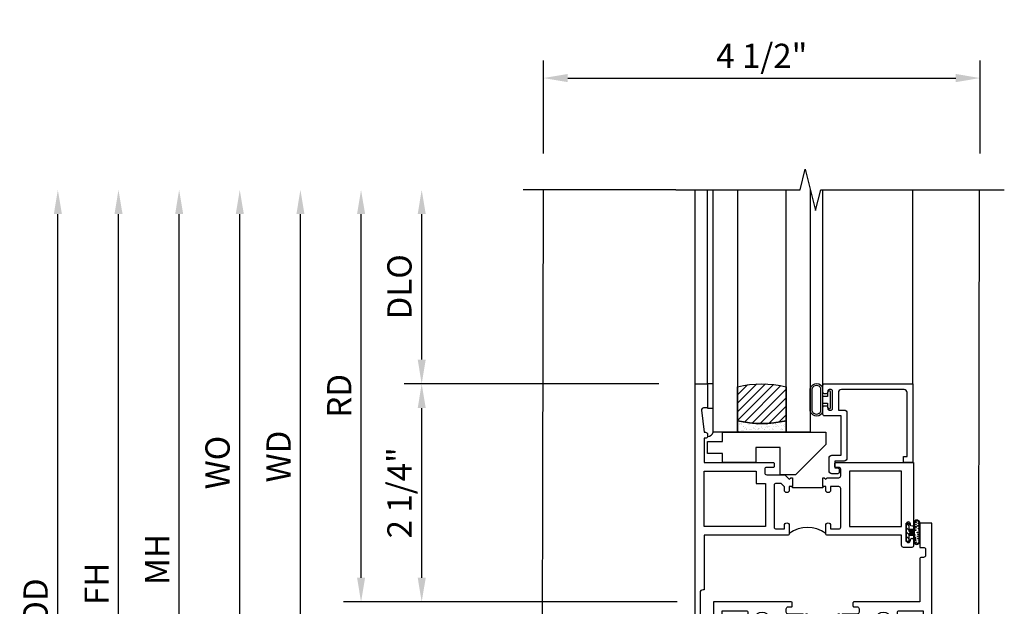
# Model space of a CAD drawing. Extents: x 0 to 121, y 0 to 78.
# Drawn here: x 7 to 17, y 34 to 40 of the extents above; entities that cross this region are included whole.
import ezdxf

# ---------------------------------------------------------------- set-up
doc = ezdxf.new("R2010")
doc.units = 0
doc.header["$LTSCALE"] = 0.5
doc.header["$MEASUREMENT"] = 0
doc.layers.get('0').update_dxf_attribs({"color": 4, "linetype": 'CONTINUOUS'})
doc.layers.add('DIME', color=2, linetype='CONTINUOUS')
doc.styles.get("Standard").update_dxf_attribs({"font": 'arial.ttf'})
doc.dimstyles.new('EXT_ON-OFF', dxfattribs={"dimscale": 2, "dimtxt": 0.125, "dimasz": 0.125, "dimexe": 0.09, "dimexo": 0.1875, "dimgap": 0.05, "dimtad": 3, "dimdec": 5, "dimzin": 3, "dimdsep": 46, "dimlunit": 5, "dimtxsty": 'STANDARD', "dimcen": 0, "dimse2": 1, "dimazin": 0, "dimtfac": 1, "dimtdec": 4, "dimtofl": 0, "dimtmove": 0, "dimatfit": 0, "dimfxl": 1, "dimfrac": 2, "dimtolj": 1, "dimtzin": 3, "dimarcsym": 0})
doc.dimstyles.new('EXT_ON-ON', dxfattribs={"dimscale": 2, "dimtxt": 0.125, "dimasz": 0.125, "dimexe": 0.09, "dimexo": 0.1875, "dimgap": 0.05, "dimtad": 3, "dimdec": 5, "dimzin": 3, "dimdsep": 46, "dimlunit": 5, "dimtxsty": 'STANDARD', "dimcen": 0, "dimazin": 0, "dimtfac": 1, "dimtdec": 4, "dimtofl": 0, "dimtmove": 0, "dimatfit": 0, "dimfxl": 1, "dimfrac": 2, "dimtolj": 1, "dimtzin": 3, "dimarcsym": 0})

# ---------------------------------------------------------------- blocks, each defined once
blk = doc.blocks.new('*D255')
at = {"layer": 'DIME', "color": 0, "lineweight": -2, "transparency": 16777216}
for p, q in [((12.153, 38.267), (12.153, 39.225)), ((16.653, 38.267), (16.653, 39.225)), ((12.403, 39.045), (16.403, 39.045))]:
    blk.add_line(p, q, dxfattribs=at)
at = {"layer": 'DIME', "color": 0, "transparency": 16777216}
for points in [[(12.403, 39.087), (12.403, 39.003), (12.153, 39.045)], [(16.403, 39.087), (16.403, 39.003), (16.653, 39.045)]]:
    blk.add_solid(points, dxfattribs=at)
at = {"layer": 'DIME', "color": 0, "transparency": 16777216, "insert": (14.403, 39.274), "char_height": 0.25, "attachment_point": 5}
blk.add_mtext('\\A1;4 1/2"', dxfattribs=at)
blk = doc.blocks.new('B027874')
h = blk.add_hatch()
h.set_pattern_fill('ANSI31', color=256, scale=0.08, style=0)
h.set_pattern_definition([(45, (-2.208298, 1.612679), (-0.007071068, 0.007071068), [])])
h.paths.add_polyline_path([(-0.043, 0), (-0.028, 0.015), (-0.028, 0.03), (-0.072, 0.03, 0.029608), (-0.076, 0.037), (-0.076, 0.1, 0.8), (-0.139, 0.1), (-0.139, -0.1, 0.8), (-0.076, -0.1), (-0.076, -0.037, 0.029608), (-0.072, -0.03), (-0.028, -0.03), (-0.028, -0.015)])
h.paths.add_polyline_path([(-0.083, -0.1, -0.742268), (-0.132, -0.1), (-0.132, 0.1, -0.742268), (-0.083, 0.1)], flags=16)
h.paths.add_polyline_path([(-0.092, -0.021, -1), (-0.101, -0.021, -1)], flags=0)
h.paths.add_polyline_path([(-0.094, 0.028, -1), (-0.089, 0.028, -1)], flags=0)
h.paths.add_polyline_path([(-0.094, -0.043, -1), (-0.098, -0.043, -1)], flags=0)
h.paths.add_polyline_path([(-0.119, 0.002, -1), (-0.112, 0.002, -1)], flags=0)
h.paths.add_polyline_path([(-0.095, -0.057, -1), (-0.104, -0.057, -1)], flags=0)
h.paths.add_polyline_path([(-0.098, 0.055, -1), (-0.089, 0.055, -1)], flags=0)
h.paths.add_polyline_path([(-0.088, -0.061, -1), (-0.092, -0.061, -1)], flags=0)
h.paths.add_polyline_path([(-0.126, 0.025, -1), (-0.117, 0.025, -1)], flags=0)
h.paths.add_polyline_path([(-0.124, -0.036, -1), (-0.129, -0.036, -1)], flags=0)
h.paths.add_polyline_path([(-0.12, 0.046, -1), (-0.116, 0.046, -1)], flags=0)
h.paths.add_polyline_path([(-0.097, 0.067, -1), (-0.093, 0.067, -1)], flags=0)
h.paths.add_polyline_path([(-0.115, -0.066, -1), (-0.122, -0.066, -1)], flags=0)
h.paths.add_polyline_path([(-0.097, -0.082, -1), (-0.102, -0.082, -1)], flags=0)
h.paths.add_polyline_path([(-0.1, 0.081, -1), (-0.091, 0.081, -1)], flags=0)
h.paths.add_polyline_path([(-0.119, 0.065, -0.486829), (-0.122, 0.067, -0.664322), (-0.118, 0.068, -0.486829), (-0.116, 0.066, -0.664322)], flags=0)
h.paths.add_polyline_path([(-0.094, -0.103, -1), (-0.103, -0.103, -1)], flags=0)
h.paths.add_polyline_path([(-0.122, -0.089, -1), (-0.128, -0.089, -1)], flags=0)
h.paths.add_polyline_path([(-0.105, 0.103, -1), (-0.098, 0.103, -1)], flags=0)
h.paths.add_polyline_path([(-0.126, -0.099, -1), (-0.13, -0.099, -1)], flags=0)
h = blk.add_hatch()
h.set_pattern_fill('ANSI31', color=256, scale=0.25, angle=90, style=0)
h.set_pattern_definition([(135, (-10.943272, -7.362555), (-0.02209709, -0.02209709), [])])
h.paths.add_polyline_path([(0, 0.094), (-0.028, 0.094), (-0.028, 0.03), (-0.028, 0.015), (-0.043, 0), (-0.028, -0.015), (-0.028, -0.03), (-0.028, -0.094), (0, -0.094)])
for p, q in [((-0.116, 0.113), (-0.116, 0.113)), ((-0.139, 0.1), (-0.139, -0.1)), ((-0.128, 0.009), (-0.128, 0.009)), ((-0.123, 0.085), (-0.123, 0.085)), ((-0.118, 0.083), (-0.118, 0.083)), ((-0.101, 0.037), (-0.101, 0.037)), ((-0.096, 0.073), (-0.096, 0.073)), ((-0.091, 0.098), (-0.091, 0.098)), ((-0.028, 0.03), (-0.072, 0.03)), ((-0.128, -0.022), (-0.128, -0.022)), ((-0.128, -0.054), (-0.128, -0.054)), ((-0.123, -0.066), (-0.123, -0.066)), ((-0.12, -0.056), (-0.12, -0.056)), ((-0.094, -0.068), (-0.094, -0.068)), ((-0.092, -0.082), (-0.092, -0.082)), ((-0.089, -0.006), (-0.089, -0.006)), ((-0.072, -0.03), (-0.028, -0.03)), ((-0.12, -0.108), (-0.12, -0.108))]:
    blk.add_line(p, q)
blk.add_lwpolyline([(-0.076, 0.037), (-0.076, 0.1, 0.8), (-0.139, 0.1), (-0.139, -0.1, 0.8), (-0.076, -0.1), (-0.076, -0.037)], format="xyb")
blk.add_lwpolyline([(-0.083, -0.1), (-0.083, 0.1, 0.742268), (-0.132, 0.1), (-0.132, -0.1, 0.742268)], format="xyb", close=True)
blk.add_lwpolyline([(-0.028, -0.094), (-0.028, -0.03), (-0.028, -0.015), (-0.043, 0), (-0.028, 0.015), (-0.028, 0.03), (-0.028, 0.094), (0, 0.094), (0, -0.094)], close=True)
for centre, radius in [((-0.102, 0.103), 0.00337), ((-0.122, 0.025), 0.0045), ((-0.12, 0.067), 0.00225), ((-0.118, 0.066), 0.00225), ((-0.118, 0.046), 0.00225), ((-0.115, 0.002), 0.00337), ((-0.095, 0.081), 0.0045), ((-0.093, 0.055), 0.0045), ((-0.095, 0.067), 0.00225), ((-0.091, 0.028), 0.00225), ((-0.128, -0.099), 0.00225), ((-0.126, -0.036), 0.00225), ((-0.125, -0.089), 0.00337), ((-0.118, -0.066), 0.00337), ((-0.1, -0.057), 0.0045), ((-0.099, -0.103), 0.0045), ((-0.099, -0.082), 0.00225), ((-0.096, -0.021), 0.0045), ((-0.096, -0.043), 0.00225), ((-0.09, -0.061), 0.00225)]:
    blk.add_circle(centre, radius)
for start, end in [(26.3878, 33.1715), (326.8285, 333.6122)]:
    blk.add_arc((-0.132, 0), 0.0675, start, end)
blk = doc.blocks.new('B127074')
for p, q in [((-0.23, -0.118), (-0.23, 0.117)), ((-0.21, -0.117), (-0.21, 0.117)), ((-0.12, -0.117), (-0.12, 0.117)), ((-0.1, -0.117), (-0.1, 0.117)), ((-0.051, 0.035), (-0.1, 0.035)), ((-0.051, 0.078), (-0.051, 0.035)), ((-0.021, -0.078), (-0.021, 0.078)), ((-0.1, -0.035), (-0.051, -0.035)), ((-0.051, -0.035), (-0.051, -0.078))]:
    blk.add_line(p, q)
for centre, radius, start, end in [((-0.165, 0.099), 0.0675, 15.2882, 164.7118), ((-0.165, 0.099), 0.0485, 21.82, 158.18), ((-0.036, 0.078), 0.015, 0, 180), ((-0.036, -0.078), 0.015, 180, 0), ((-0.165, -0.099), 0.0675, 195.7196, 344.6722), ((-0.165, -0.099), 0.0485, 201.82, 338.18)]:
    blk.add_arc(centre, radius, start, end)
blk = doc.blocks.new('B027889')
blk.add_lwpolyline([(0.281, -0.594), (0.281, -0.5), (1.344, -0.5), (1.344, -0.625), (1.031, -0.937), (0.874, -0.937), (0.874, -0.656), (0.625, -0.656), (0.625, -0.812), (0.281, -0.812), (0.281, -0.719), (0.125, -0.719), (0.125, -0.594)], close=True)
blk = doc.blocks.new('B224063')
blk.add_lwpolyline([(-0.87, 0.752, 0.414214), (-0.885, 0.737), (-0.885, 0.725, -0.414214), (-0.9, 0.71), (-0.92, 0.71, -0.414214), (-0.935, 0.725), (-0.935, 0.797, -0.414214), (-0.92, 0.812), (-0.007, 0.812), (-0.007, 0), (-0.105, 0), (-0.105, 0.062), (-0.067, 0.062), (-0.067, 0.722, 0.414214), (-0.097, 0.752), (-0.745, 0.752, 0.414214), (-0.775, 0.722), (-0.775, 0.542), (-0.717, 0.542, -0.414214), (-0.687, 0.512), (-0.687, 0.045, -0.414214), (-0.717, 0.015), (-0.812, 0.015), (-0.812, -0.055), (-0.782, -0.055, -0.414214), (-0.767, -0.07), (-0.767, -0.1, -0.414214), (-0.782, -0.115), (-0.842, -0.115, -0.414214), (-0.872, -0.085), (-0.872, 0.045, -0.414214), (-0.842, 0.075), (-0.747, 0.075), (-0.747, 0.482), (-0.92, 0.482, -0.414214), (-0.935, 0.497), (-0.935, 0.57, -0.414214), (-0.92, 0.585), (-0.9, 0.585, -0.414214), (-0.885, 0.57), (-0.885, 0.557, 0.414214), (-0.87, 0.542), (-0.85, 0.542, 0.414214), (-0.835, 0.557), (-0.835, 0.737, 0.414214), (-0.85, 0.752)], format="xyb", close=True)
blk = doc.blocks.new('B127186-7282')
blk.add_lwpolyline([(0, 0), (0, -0.25), (0.06, -0.25), (0.06, 0)], close=True)
blk.add_arc((0, -0.478), 0.0642, 270.4193, 340.2601)
blk = doc.blocks.new('GT-GLASS-1IN-7282')
h = blk.add_hatch()
h.set_pattern_fill('ANSI31', color=256, scale=0.5, style=0)
h.set_pattern_definition([(45, (-1.594896, -0.47501), (-0.0441942, 0.0441942), [])])
h.paths.add_polyline_path([(0.81, -0.03, 0.12), (0.31, -0.03), (0.31, -0.38, 0.12), (0.81, -0.38)])
h = blk.add_hatch()
h.set_pattern_fill('AR-SAND', color=256, scale=0.03, style=0)
h.set_pattern_definition([(37.5, (-8.435115, -10.989657), (-0.0018898, 0.05780471), [0, -0.0456, 0, -0.051, 0, -0.04875]), (7.5, (-8.435115, -10.98966), (0.0530933, 0.0846644), [0, -0.0246, 0, -0.0411, 0, -0.01575]), (327.5, (-8.472015, -10.989657), (0.09342426, 0.00016977), [0, -0.015, 0, -0.054, 0, -0.0705]), (317.5, (-8.472015, -10.98966), (0.0901838, 0.02633027), [0, -0.0075, 0, -0.0354, 0, -0.0405])])
edge = h.paths.add_edge_path()
edge.add_line((0.81, -0.38), (0.81, -0.5))
edge.add_line((0.81, -0.5), (0.31, -0.5))
edge.add_line((0.31, -0.5), (0.31, -0.38))
edge.add_arc((0.56, 0.647), 1.057, 256.3145, 283.6855)
for points in [[(0.31, 2), (0.31, -0.5), (0.06, -0.5), (0.06, 2)], [(1.06, 2.005), (1.06, -0.5), (0.81, -0.5), (0.81, 2)]]:
    blk.add_lwpolyline(points)
for points in [[(0.31, -0.38), (0.31, -0.03, -0.12), (0.81, -0.03), (0.81, -0.38, -0.12)], [(0.81, -0.38), (0.81, -0.5), (0.31, -0.5), (0.31, -0.38, 0.12)]]:
    blk.add_lwpolyline(points, format="xyb", close=True)
blk = doc.blocks.new('S224GT518')
for p, q in [((-2.25, 0.812), (-2.25, 2.812)), ((-2.125, 0.812), (-2.125, 2.812)), ((-0.935, 0.797), (-0.935, 2.812)), ((-0.007, 0.812), (-0.007, 2.812))]:
    blk.add_line(p, q)
blk.add_lwpolyline([(-2.45, 2.812), (-1.17, 2.812), (-1.117, 3.025), (-1.011, 2.6), (-0.958, 2.812), (0.185, 2.812)])
for name, p in [('GT-GLASS-1IN-7282', (-2.125, 0.812)), ('B127186-7282', (-2.125, 0.812)), ('B127074', (-0.835, 0.647)), ('B224063', (0, 0)), ('B027889', (-2.25, 0.812))]:
    blk.add_blockref(name, p)
blk = doc.blocks.new('B224131')
for points in [[(0.969, 1.125), (0.969, 1.035), (0.969, 1.035), (0.937, 1.035), (0.937, 0.997, -1), (0.887, 0.997), (0.887, 1.035), (0.801, 1.035, 0.414214), (0.781, 1.015), (0.781, 0.617, 0.414214), (0.801, 0.597), (0.887, 0.597), (0.887, 0.635, -1), (0.937, 0.635), (0.937, 0.552, -0.414214), (0.918, 0.532), (0.781, 0.532), (0.781, 0.503, -0.414214), (0.761, 0.483), (0.678, 0.483, -1), (0.678, 0.533), (0.716, 0.533), (0.716, 1.043, 0.414214), (0.696, 1.063), (0.664, 1.063, 0.379055), (0.644, 1.045, -0.145843), (0.611, 0.969), (0.571, 0.969, -0.673324), (0.558, 1.003, 2.463527), (0.442, 1.003, -0.673324), (0.429, 0.969), (0.389, 0.969, -0.177014), (0.355, 1.063), (0.355, 1.14, 0.414214), (0.335, 1.16), (0.09, 1.16), (0.09, 0.159), (0.065, 0.065), (0.1, 0.065), (0.1, 0), (0, 0), (0, 2.063), (0.125, 2.063), (0.125, 1.813), (0.085, 1.813, 0.414214), (0.065, 1.793), (0.065, 1.73, 0.414214), (0.085, 1.71), (0.105, 1.71, -0.414214), (0.125, 1.69), (0.125, 1.25), (0.803, 1.25, -0.414214), (0.813, 1.24), (0.813, 1.21, -0.414214), (0.803, 1.2), (0.77, 1.2, 0.414214), (0.75, 1.18), (0.75, 1.145, 0.414214), (0.77, 1.125), (0.923, 1.125), (0.937, 1.11), (0.953, 1.125)], [(1.281, 1.125), (1.298, 1.125), (1.312, 1.11), (1.328, 1.125), (1.48, 1.125, 0.414214), (1.5, 1.145), (1.5, 1.18, 0.414214), (1.48, 1.2), (1.448, 1.2, -0.414214), (1.438, 1.21), (1.438, 1.24, -0.414214), (1.448, 1.25), (2.25, 1.25), (2.25, 0), (2.15, 0), (2.15, 0.065), (2.185, 0.065), (2.16, 0.159), (2.16, 1.16), (1.915, 1.16, 0.414214), (1.895, 1.14), (1.895, 1.063, -0.177014), (1.861, 0.969), (1.821, 0.969, -0.673324), (1.808, 1.003, 2.463527), (1.692, 1.003, -0.673324), (1.679, 0.969), (1.639, 0.969, -0.145843), (1.606, 1.045, 0.379055), (1.586, 1.063), (1.554, 1.063, 0.414214), (1.534, 1.043), (1.534, 0.533), (1.572, 0.533, -1), (1.572, 0.483), (1.489, 0.483, -0.414214), (1.469, 0.503), (1.469, 0.532), (1.333, 0.532, -0.414214), (1.312, 0.552), (1.312, 0.635, -1), (1.363, 0.635), (1.363, 0.597), (1.449, 0.597, 0.414214), (1.469, 0.617), (1.469, 1.015, 0.414214), (1.449, 1.035), (1.363, 1.035), (1.363, 0.997, -1), (1.312, 0.997), (1.312, 1.035), (1.281, 1.035)]]:
    blk.add_lwpolyline(points, format="xyb", close=True)
blk.add_lwpolyline([(0.969, 1.035), (0.969, 1.02), (1.281, 1.02), (1.281, 1.035)])
blk.add_lwpolyline([(1.312, 0.552, 0.32), (0.937, 0.552)], format="xyb")
blk = doc.blocks.new('B225120')
for points in [[(-1.437, 0.468), (-1.437, 0.378), (-1.437, 0.378), (-1.469, 0.378), (-1.469, 0.34, -1), (-1.519, 0.34), (-1.519, 0.375), (-1.554, 0.41), (-1.605, 0.41, 0.414214), (-1.625, 0.39), (-1.625, -0.04, 0.414214), (-1.605, -0.06), (-1.519, -0.06), (-1.519, -0.022, -1), (-1.469, -0.022), (-1.469, -0.105, -0.414214), (-1.489, -0.125), (-2.347, -0.125), (-2.347, -0.687), (-2.358, -0.687, 0.414214), (-2.389, -0.717), (-2.389, -1.062), (-2.438, -1.062), (-2.438, 1.438), (-2.312, 1.438), (-2.312, 1.188), (-2.353, 1.188, 0.446679), (-2.373, 1.165), (-2.347, 0.938), (-2.332, 0.938, -0.414214), (-2.312, 0.918), (-2.312, 0.895, -0.414214), (-2.332, 0.875), (-2.347, 0.875), (-2.347, 0.625), (-1.635, 0.625, -0.414214), (-1.625, 0.615), (-1.625, 0.585, -0.414214), (-1.635, 0.575), (-1.702, 0.575, 0.414214), (-1.722, 0.555), (-1.722, 0.52, 0.414214), (-1.702, 0.5), (-1.516, 0.5), (-1.469, 0.453), (-1.454, 0.468)], [(-1.125, 0.468), (-1.109, 0.468), (-1.094, 0.453), (-1.079, 0.468), (-0.958, 0.468, 0.414214), (-0.938, 0.488), (-0.938, 0.555, 0.414214), (-0.958, 0.575), (-0.99, 0.575, -0.414214), (-1, 0.585), (-1, 0.615, -0.414214), (-0.99, 0.625), (-0.188, 0.625), (-0.188, -0.015, -1), (-0.22, -0.015), (-0.22, -0.009, 1), (-0.264, -0.009), (-0.264, -0.178, 1), (-0.22, -0.178), (-0.22, -0.172, -1), (-0.188, -0.172), (-0.188, -0.23, -0.414214), (-0.207, -0.25), (-0.292, -0.25, -0.414214), (-0.312, -0.23), (-0.312, -0.125), (-1.074, -0.125, -0.414214), (-1.094, -0.105), (-1.094, -0.022, -1), (-1.044, -0.022), (-1.044, -0.06), (-0.958, -0.06, 0.414214), (-0.938, -0.04), (-0.938, 0.358, 0.414214), (-0.958, 0.378), (-1.044, 0.378), (-1.044, 0.34, -1), (-1.094, 0.34), (-1.094, 0.378), (-1.125, 0.378)]]:
    blk.add_lwpolyline(points, format="xyb", close=True)
for points in [[(-1.812, 0.535), (-1.812, 0.41), (-1.715, 0.41), (-1.715, -0.035), (-2.347, -0.035), (-2.347, 0.535)], [(-0.312, 0.535), (-0.848, 0.535), (-0.848, -0.035), (-0.312, -0.035)]]:
    blk.add_lwpolyline(points, close=True)
blk.add_lwpolyline([(-1.125, 0.378), (-1.125, 0.363), (-1.437, 0.363), (-1.437, 0.378)])
blk.add_lwpolyline([(-1.094, -0.105, 0.32), (-1.469, -0.105)], format="xyb")
blk = doc.blocks.new('*D270')
at = {"layer": 'DIME', "color": 0, "linetype": 'Continuous', "lineweight": -2, "transparency": 16777216}
for p, q in [((7.773, 30.017), (7.773, 37.642)), ((11.293, 29.767), (7.593, 29.767)), ((11.543, 29.767), (11.543, 29.767))]:
    blk.add_line(p, q, dxfattribs=at)
at = {"layer": 'DIME', "color": 0, "linetype": 'Continuous', "transparency": 16777216}
for points in [[(7.732, 37.642), (7.815, 37.642), (7.773, 37.892)], [(7.732, 30.017), (7.815, 30.017), (7.773, 29.767)]]:
    blk.add_solid(points, dxfattribs=at)
at = {"layer": 'DIME', "color": 0, "linetype": 'Continuous', "transparency": 16777216, "insert": (7.548, 33.83), "char_height": 0.25, "attachment_point": 5, "rotation": 90}
blk.add_mtext('\\A1;FH  ', dxfattribs=at)
blk = doc.blocks.new('*D273')
at = {"layer": 'DIME', "color": 0, "lineweight": -2, "transparency": 16777216}
for p, q in [((7.148, 29.642), (7.148, 37.642)), ((8.898, 29.392), (6.968, 29.392)), ((11.293, 29.392), (9.148, 29.392))]:
    blk.add_line(p, q, dxfattribs=at)
at = {"layer": 'DIME', "color": 0, "transparency": 16777216}
for points in [[(7.107, 37.642), (7.19, 37.642), (7.148, 37.892)], [(7.107, 29.642), (7.19, 29.642), (7.148, 29.392)]]:
    blk.add_solid(points, dxfattribs=at)
at = {"layer": 'DIME', "color": 0, "transparency": 16777216, "insert": (6.919, 33.642), "char_height": 0.25, "attachment_point": 5, "rotation": 90}
blk.add_mtext('\\A1;OD', dxfattribs=at)
blk = doc.blocks.new('*D274')
at = {"layer": 'DIME', "color": 0, "lineweight": -2, "transparency": 16777216}
for p, q in [((8.398, 30.517), (8.398, 37.642)), ((11.727, 30.267), (8.218, 30.267))]:
    blk.add_line(p, q, dxfattribs=at)
at = {"layer": 'DIME', "color": 0, "transparency": 16777216}
for points in [[(8.357, 37.642), (8.44, 37.642), (8.398, 37.892)], [(8.357, 30.517), (8.44, 30.517), (8.398, 30.267)]]:
    blk.add_solid(points, dxfattribs=at)
at = {"layer": 'DIME', "color": 0, "transparency": 16777216, "insert": (8.173, 34.08), "char_height": 0.25, "attachment_point": 5, "rotation": 90}
blk.add_mtext('\\A1;MH', dxfattribs=at)
blk = doc.blocks.new('*D257')
at = {"layer": 'DIME', "color": 0, "lineweight": -2, "transparency": 16777216}
for p, q in [((13.343, 35.892), (10.718, 35.892)), ((10.898, 33.893), (10.898, 35.642)), ((13.531, 33.643), (10.718, 33.643))]:
    blk.add_line(p, q, dxfattribs=at)
at = {"layer": 'DIME', "color": 0, "transparency": 16777216}
for points in [[(10.857, 35.642), (10.94, 35.642), (10.898, 35.892)], [(10.857, 33.893), (10.94, 33.893), (10.898, 33.643)]]:
    blk.add_solid(points, dxfattribs=at)
at = {"layer": 'DIME', "color": 0, "transparency": 16777216, "insert": (10.669, 34.768), "char_height": 0.25, "attachment_point": 5, "rotation": 90}
blk.add_mtext('\\A1;2 1/4"', dxfattribs=at)
blk = doc.blocks.new('*D276')
at = {"layer": 'DIME', "color": 0, "lineweight": -2, "transparency": 16777216}
for p, q in [((10.273, 33.893), (10.273, 34.143)), ((13.531, 33.643), (10.093, 33.643)), ((13.531, 32.392), (10.093, 32.392)), ((10.273, 32.142), (10.273, 30.821))]:
    blk.add_line(p, q, dxfattribs=at)
at = {"layer": 'DIME', "color": 0, "transparency": 16777216}
for points in [[(10.232, 33.893), (10.315, 33.893), (10.273, 33.643)], [(10.232, 32.142), (10.315, 32.142), (10.273, 32.392)]]:
    blk.add_solid(points, dxfattribs=at)
at = {"layer": 'DIME', "color": 0, "transparency": 16777216, "insert": (10.044, 31.344), "char_height": 0.25, "attachment_point": 5, "rotation": 90}
blk.add_mtext('\\A1;1 1/4"', dxfattribs=at)
blk = doc.blocks.new('*D258')
at = {"layer": 'DIME', "color": 0, "lineweight": -2, "transparency": 16777216}
for p, q in [((10.273, 33.893), (10.273, 37.642)), ((13.531, 33.643), (10.093, 33.643))]:
    blk.add_line(p, q, dxfattribs=at)
at = {"layer": 'DIME', "color": 0, "transparency": 16777216}
for points in [[(10.232, 37.642), (10.315, 37.642), (10.273, 37.892)], [(10.232, 33.893), (10.315, 33.893), (10.273, 33.643)]]:
    blk.add_solid(points, dxfattribs=at)
at = {"layer": 'DIME', "color": 0, "transparency": 16777216, "insert": (10.048, 35.768), "char_height": 0.25, "attachment_point": 5, "rotation": 90}
blk.add_mtext('\\A1;RD', dxfattribs=at)
blk = doc.blocks.new('*D259')
at = {"layer": 'DIME', "color": 0, "lineweight": -2, "transparency": 16777216}
for p, q in [((10.898, 36.142), (10.898, 37.642)), ((13.343, 35.892), (10.718, 35.892))]:
    blk.add_line(p, q, dxfattribs=at)
at = {"layer": 'DIME', "color": 0, "transparency": 16777216}
for points in [[(10.857, 37.642), (10.94, 37.642), (10.898, 37.892)], [(10.857, 36.142), (10.94, 36.142), (10.898, 35.892)]]:
    blk.add_solid(points, dxfattribs=at)
at = {"layer": 'DIME', "color": 0, "transparency": 16777216, "insert": (10.669, 36.892), "char_height": 0.25, "attachment_point": 5, "rotation": 90}
blk.add_mtext('\\A1;DLO', dxfattribs=at)
blk = doc.blocks.new('*D260')
at = {"layer": 'DIME', "color": 0, "lineweight": -2, "transparency": 16777216}
for p, q in [((9.648, 32.642), (9.648, 37.642)), ((13.531, 32.392), (9.468, 32.392))]:
    blk.add_line(p, q, dxfattribs=at)
at = {"layer": 'DIME', "color": 0, "transparency": 16777216}
for points in [[(9.607, 37.642), (9.69, 37.642), (9.648, 37.892)], [(9.607, 32.642), (9.69, 32.642), (9.648, 32.392)]]:
    blk.add_solid(points, dxfattribs=at)
at = {"layer": 'DIME', "color": 0, "transparency": 16777216, "insert": (9.423, 35.142), "char_height": 0.25, "attachment_point": 5, "rotation": 90}
blk.add_mtext('\\A1;WD', dxfattribs=at)
blk = doc.blocks.new('*D262')
at = {"layer": 'DIME', "color": 0, "lineweight": -2, "transparency": 16777216}
for p, q in [((9.023, 32.518), (9.023, 37.642)), ((11.203, 32.268), (8.843, 32.268))]:
    blk.add_line(p, q, dxfattribs=at)
at = {"layer": 'DIME', "color": 0, "transparency": 16777216}
for points in [[(8.982, 37.642), (9.065, 37.642), (9.023, 37.892)], [(8.982, 32.518), (9.065, 32.518), (9.023, 32.268)]]:
    blk.add_solid(points, dxfattribs=at)
at = {"layer": 'DIME', "color": 0, "transparency": 16777216, "insert": (8.794, 35.08), "char_height": 0.25, "width": 5.28552, "attachment_point": 5, "rotation": 90}
blk.add_mtext('\\A1;WO', dxfattribs=at)

msp = doc.modelspace()

# ---------------------------------------------------------------- linework, layer by layer
for p, q in [((13.518189, 37.892415), (11.942226, 37.892415)), ((16.153189, 37.892079), (16.902741, 37.892079))]:
    msp.add_line(p, q)
for points in [[(12.148563, 37.892415), (12.133474, 30.267163), (16.633469, 30.267579), (16.636712, 31.906273)], [(16.637322, 32.214282), (16.648559, 37.892415)]]:
    msp.add_lwpolyline(points)

# ---------------------------------------------------------------- block references
for name, p in [('S224GT518', (15.968189, 35.079915)), ('B225120', (16.155689, 34.454915))]:
    msp.add_blockref(name, p)
at = {"xscale": -1}
msp.add_blockref('B224131', (16.155689, 32.392415), dxfattribs=at)
at = {"rotation": 180}
msp.add_blockref('B027874', (15.892189, 34.361415), dxfattribs=at)

# ---------------------------------------------------------------- dimensions: what is measured, and where the dimension line sits
at = {"layer": 'DIME'}
dim = msp.add_linear_dim(base=(16.652744, 39.044915), p1=(12.152748, 37.892415), p2=(16.652744, 37.892415), dimstyle='EXT_ON-ON', override={"dimpost": '"'}, dxfattribs=at)
dim.commit()
dim.dimension.update_dxf_attribs({"geometry": '*D255', "text_midpoint": (14.402746, 39.274178)})
for base, p1, p2, text, picture, middle in [((7.148299, 37.892436), (11.668404, 29.392165), (12.152748, 37.892436), 'OD', '*D273', (6.91895, 33.6423)), ((8.398299, 37.892436), (12.102404, 30.267165), (12.152748, 37.892436), 'MH', '*D274', (8.173299, 34.0798)), ((9.023299, 37.892415), (11.578407, 32.267746), (12.152748, 37.892415), 'WO', '*D262', (8.79395, 35.080081)), ((9.648299, 37.892415), (13.905689, 32.392415), (12.152748, 37.892415), 'WD', '*D260', (9.423299, 35.142415)), ((10.273299, 37.892415), (13.905689, 33.642746), (12.152748, 37.892415), 'RD', '*D258', (10.048299, 35.767581)), ((10.898299, 37.892415), (13.718189, 35.892415), (12.152748, 37.892415), 'DLO', '*D259', (10.66895, 36.892415))]:
    dim = msp.add_linear_dim(base=base, p1=p1, p2=p2, angle=90, text=text, dimstyle='EXT_ON-OFF', override={"dimpost": '"'}, dxfattribs=at)
    dim.commit()
    dim.dimension.update_dxf_attribs({"geometry": picture, "text_midpoint": middle})
at = {"layer": 'DIME', "linetype": 'Continuous'}
dim = msp.add_linear_dim(base=(7.773299, 37.892436), p1=(11.918404, 29.767165), p2=(12.152748, 37.892436), angle=90, text='FH  ', dimstyle='EXT_ON-OFF', override={"dimpost": '"'}, dxfattribs=at)
dim.commit()
dim.dimension.update_dxf_attribs({"geometry": '*D270', "text_midpoint": (7.548299, 33.8298)})
at = {"layer": 'DIME'}
for base, p1, p2, picture, middle in [((10.898299, 35.892415), (13.905689, 33.642746), (13.718189, 35.892415), '*D257', (10.898299, 34.767746)), ((10.273299, 33.642746), (13.905689, 32.392415), (13.905689, 33.642746), '*D276', (10.273299, 31.344222))]:
    dim = msp.add_linear_dim(base=base, p1=p1, p2=p2, angle=90, dimstyle='EXT_ON-ON', override={"dimpost": '"'}, dxfattribs=at)
    dim.commit()
    dim.dimension.update_dxf_attribs({"geometry": picture, "text_midpoint": middle, "dimtype": 160})

doc.saveas('drawing.dxf')
